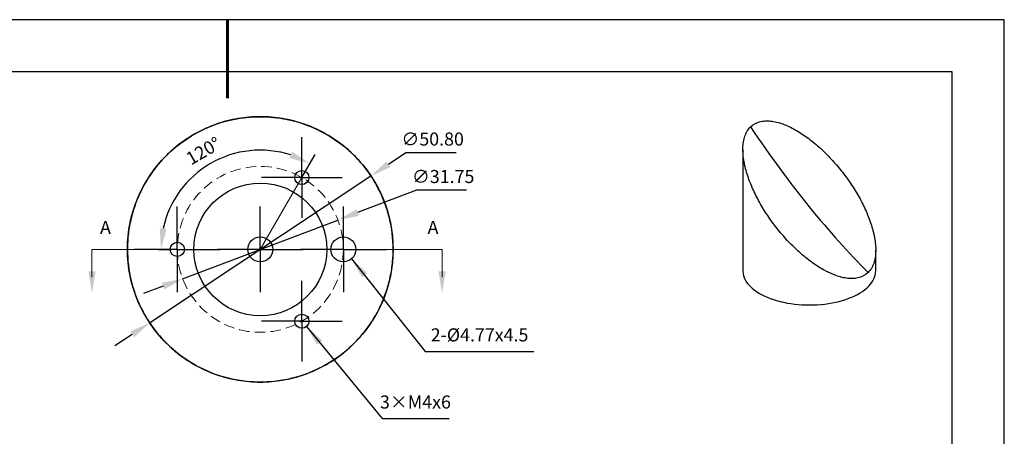
# Model space of a CAD drawing. Units: millimetres. Extents: x 73 to 370, y -4 to 206.
# Drawn here: x 182 to 370, y 127 to 206 of the extents above; entities that cross this region are included whole.
import ezdxf

# ---------------------------------------------------------------- set-up
doc = ezdxf.new("R2010")
doc.units = ezdxf.units.MM
doc.header["$PDSIZE"] = -1
doc.linetypes.add('ACISOTGL', pattern=[3, 2, -1])
doc.linetypes.add('CENTER', pattern=[10.16, 6.35, -1.27, 1.27, -1.27])
for name, color, linetype, lineweight in [('3中心线层', 1, 'CENTER', 9), ('7标注层', 4, 'Continuous', 5), ('粗实线层', 7, 'Continuous', 25)]:
    doc.layers.add(name, color=color, linetype=linetype, lineweight=lineweight)
doc.layers.add('图框', color=7, linetype='Continuous')
doc.layers.add('细实线层', color=7, linetype='Continuous')
doc.styles.add('TH-GBD2M', font='calibri.ttf', dxfattribs={"width": 0.8, "height": 2.5})
doc.dimstyles.new('TH-GBD2M', dxfattribs={"dimtxt": 2.5, "dimasz": 4, "dimexe": 2, "dimexo": 0, "dimgap": 1.5, "dimtad": 1, "dimzin": 1, "dimdsep": 46, "dimtxsty": 'TH-GBD2M', "dimcen": 0, "dimclrt": 3, "dimadec": 0, "dimazin": 0, "dimtfac": 1, "dimtofl": 0, "dimtmove": 0, "dimatfit": 3, "dimfxl": 1, "dimtolj": 1, "dimtzin": 0, "dimarcsym": 0})
doc.dimstyles.new('TH-GBD2M$2', dxfattribs={"dimtxt": 2.5, "dimasz": 4, "dimexe": 2, "dimexo": 0, "dimgap": 1.5, "dimtad": 1, "dimzin": 1, "dimdsep": 46, "dimtxsty": 'TH-GBD2M', "dimcen": 0, "dimclrt": 3, "dimadec": 0, "dimazin": 0, "dimtfac": 1, "dimtofl": 0, "dimtmove": 0, "dimatfit": 3, "dimfxl": 1, "dimtolj": 1, "dimtzin": 0, "dimarcsym": 0})
doc.dimstyles.new('透镜标注', dxfattribs={"dimtxt": 2.5, "dimasz": 4, "dimexe": 1.25, "dimexo": 0.625, "dimtad": 1, "dimtoh": 1, "dimlfac": 0.333333, "dimzin": 1, "dimdsep": 46, "dimtxsty": 'TH-GBD2M', "dimcen": 2.5, "dimclrt": 256, "dimadec": 0, "dimazin": 0, "dimtm": 1e-09, "dimtfac": 1, "dimtmove": 0, "dimatfit": 3, "dimfxl": 1, "dimtzin": 0, "dimarcsym": 0})

# ---------------------------------------------------------------- blocks, each defined once
blk = doc.blocks.new('*X7')
at = {"layer": '粗实线层', "lineweight": 60}
blk.add_line((0, 105), (0, 90), dxfattribs=at)
at = {"layer": '粗实线层'}
for p, q in [((138.5, 95), (-138.5, 95)), ((138.5, -95), (138.5, 95))]:
    blk.add_line(p, q, dxfattribs=at)
at = {"layer": '细实线层'}
for p, q in [((148.5, 105), (-148.5, 105)), ((148.5, -105), (148.5, 105))]:
    blk.add_line(p, q, dxfattribs=at)
blk = doc.blocks.new('SW_CENTERMARKSYMBOL_1')
at = {"layer": '图框', "color": 0}
for p, q in [((0, 2.5), (0, 3.85255)), ((0, 0), (0, 2.5)), ((-2.5, 0), (-3.85255, 0)), ((0, 0), (-2.5, 0)), ((0, 0), (0, -2.5)), ((0, 0), (2.5, 0)), ((2.5, 0), (3.85255, 0)), ((0, -2.5), (0, -3.85255))]:
    blk.add_line(p, q, dxfattribs=at)
blk = doc.blocks.new('SW_CENTERMARKSYMBOL_2')
at = {"layer": '图框', "color": 0}
for p, q in [((0, 2.5), (0, 3.85255)), ((0, 0), (0, 2.5)), ((-2.5, 0), (-3.85255, 0)), ((0, 0), (-2.5, 0)), ((0, 0), (0, -2.5)), ((0, 0), (2.5, 0)), ((2.5, 0), (3.85255, 0)), ((0, -2.5), (0, -3.85255))]:
    blk.add_line(p, q, dxfattribs=at)
blk = doc.blocks.new('SW_CENTERMARKSYMBOL_3')
at = {"layer": '图框', "color": 0}
for p, q in [((0, 2.5), (0, 4.094)), ((0, 0), (0, 2.5)), ((-2.5, 0), (-4.094, 0)), ((0, 0), (-2.5, 0)), ((0, 0), (0, -2.5)), ((0, 0), (2.5, 0)), ((2.5, 0), (4.094, 0)), ((0, -2.5), (0, -4.094))]:
    blk.add_line(p, q, dxfattribs=at)
blk = doc.blocks.new('SW_CENTERMARKSYMBOL_4')
at = {"layer": '图框', "color": 0}
for p, q in [((0, 2.5), (0, 4.094)), ((0, 0), (0, 2.5)), ((-2.5, 0), (-4.094, 0)), ((0, 0), (-2.5, 0)), ((0, 0), (0, -2.5)), ((0, 0), (2.5, 0)), ((2.5, 0), (4.094, 0)), ((0, -2.5), (0, -4.094))]:
    blk.add_line(p, q, dxfattribs=at)
blk = doc.blocks.new('*D25')
at = {"layer": '7标注层', "color": 0, "lineweight": -2, "transparency": 16777216}
for p, q in [((235.98, 176.16), (238.54, 180.59)), ((208.56, 162.41), (211.06, 162.41))]:
    blk.add_line(p, q, dxfattribs=at)
blk.add_arc((228.04, 162.41), 18.99, 72.0927, 167.9073, dxfattribs=at)
at = {"layer": '7标注层', "color": 0, "transparency": 16777216}
for points in [[(234.15, 181.09), (233.61, 179.87), (237.54, 178.85)], [(210.14, 166.32), (208.82, 166.46), (209.06, 162.41)]]:
    blk.add_solid(points, dxfattribs=at)
at = {"layer": 'Defpoints', "color": 0, "transparency": 16777216}
for p in [(224.75, 181.11), (235.98, 176.16), (195.86, 162.41), (208.56, 162.41), (228.04, 162.41)]:
    blk.add_point(p, dxfattribs=at)
at = {"layer": '7标注层', "color": 3, "transparency": 16777216, "insert": (217.16, 181.26), "char_height": 2.5, "attachment_point": 5, "rotation": 30, "style": 'TH-GBD2M'}
blk.add_mtext('\\A1;120°', dxfattribs=at)
blk = doc.blocks.new('*D26')
at = {"layer": '7标注层', "color": 0, "lineweight": -2, "transparency": 16777216}
for p, q in [((255.87, 180.89), (252.54, 178.67)), ((265.51, 180.89), (255.87, 180.89)), ((206.89, 148.36), (249.2, 176.46)), ((203.55, 146.14), (200.22, 143.93))]:
    blk.add_line(p, q, dxfattribs=at)
at = {"layer": '7标注层', "color": 0, "transparency": 16777216}
for points in [[(252.17, 179.23), (252.9, 178.12), (249.2, 176.46)], [(203.19, 146.7), (203.92, 145.59), (206.89, 148.36)]]:
    blk.add_solid(points, dxfattribs=at)
at = {"layer": 'Defpoints', "color": 0, "transparency": 16777216}
for p in [(249.2, 176.46), (206.89, 148.36)]:
    blk.add_point(p, dxfattribs=at)
at = {"layer": '7标注层', "transparency": 16777216, "insert": (261, 183.2), "char_height": 2.5, "attachment_point": 5, "style": 'TH-GBD2M'}
blk.add_mtext('∅50.80', dxfattribs=at)
blk = doc.blocks.new('*D28')
at = {"layer": '7标注层', "color": 0, "lineweight": -2, "transparency": 16777216}
for p, q in [((257.92, 173.72), (246.63, 169.45)), ((267.48, 173.72), (257.92, 173.72)), ((213.2, 156.79), (242.89, 168.03)), ((209.46, 155.37), (205.72, 153.96))]:
    blk.add_line(p, q, dxfattribs=at)
at = {"layer": '7标注层', "color": 0, "transparency": 16777216}
for points in [[(246.4, 170.07), (246.87, 168.82), (242.89, 168.03)], [(209.22, 156), (209.69, 154.75), (213.2, 156.79)]]:
    blk.add_solid(points, dxfattribs=at)
at = {"layer": 'Defpoints', "color": 0, "transparency": 16777216}
for p in [(242.89, 168.03), (213.2, 156.79)]:
    blk.add_point(p, dxfattribs=at)
at = {"layer": '7标注层', "transparency": 16777216, "insert": (263.01, 176.03), "char_height": 2.5, "attachment_point": 5, "style": 'TH-GBD2M'}
blk.add_mtext('∅31.75', dxfattribs=at)

msp = doc.modelspace()

# ---------------------------------------------------------------- linework, layer by layer
at = {"color": 7, "linetype": 'Continuous', "lineweight": 25}
for p, q in [((320.309, 181.532), (320.309, 158.3)), ((345.709, 158.3), (345.709, 162.284))]:
    msp.add_line(p, q, dxfattribs=at)
at = {"color": 7, "linetype": 'Continuous', "lineweight": 25, "flags": 128}
msp.add_lwpolyline([(320.309, 158.3), (320.311, 158.177), (320.346, 157.801), (320.423, 157.426), (320.542, 157.054), (320.702, 156.686), (320.903, 156.323), (321.144, 155.968), (321.425, 155.619), (321.744, 155.28), (322.101, 154.951), (322.493, 154.633), (322.921, 154.327), (323.382, 154.034), (323.876, 153.755), (324.399, 153.492), (324.951, 153.245), (325.53, 153.014), (326.134, 152.801), (326.761, 152.606), (327.408, 152.43), (328.074, 152.273), (328.757, 152.137), (329.453, 152.021), (330.161, 151.926), (330.879, 151.852), (331.604, 151.8), (332.333, 151.769), (333.065, 151.76), (333.797, 151.772), (334.526, 151.806), (335.25, 151.862), (335.966, 151.939), (336.673, 152.038), (337.367, 152.157), (338.047, 152.296), (338.711, 152.456), (339.355, 152.635), (339.978, 152.832), (340.578, 153.048), (341.153, 153.281), (341.701, 153.531), (342.22, 153.797), (342.708, 154.078), (343.165, 154.373), (343.587, 154.681), (343.974, 155.001), (344.325, 155.331), (344.639, 155.672), (344.913, 156.022), (345.149, 156.379), (345.343, 156.742), (345.497, 157.111), (345.61, 157.483), (345.68, 157.858), (345.708, 158.235), (345.709, 158.3)], dxfattribs=at)
at = {"color": 7, "linetype": 'Continuous', "lineweight": 25}
for centre, radius in [((228.045, 162.409), 25.4), ((235.982, 176.158), 1.353), ((235.982, 176.158), 1.353), ((228.045, 162.409), 12.7), ((228.045, 162.409), 12.7), ((228.045, 162.409), 2.388), ((228.045, 162.409), 2.388), ((243.92, 162.409), 2.388), ((243.92, 162.409), 2.388), ((212.17, 162.409), 1.353), ((212.17, 162.409), 1.353), ((235.982, 148.661), 1.353), ((235.982, 148.661), 1.353)]:
    msp.add_circle(centre, radius, dxfattribs=at)
for points, knots in [([(253.445, 162.409), (253.445, 164.459), (253.201, 166.446), (252.618, 168.859), (252.487, 169.337), (252.203, 170.27), (252.049, 170.728), (251.554, 172.074), (251.179, 172.937), (250.556, 174.184), (250.337, 174.592), (249.886, 175.384), (249.653, 175.769), (248.932, 176.89), (248.423, 177.595), (247.357, 178.93), (246.799, 179.56), (245.927, 180.453), (245.63, 180.743), (245.029, 181.301), (244.725, 181.569), (243.191, 182.863), (241.914, 183.743), (239.936, 184.867), (239.266, 185.209), (237.905, 185.829), (237.213, 186.109), (235.129, 186.846), (233.727, 187.207), (230.9, 187.689), (229.476, 187.81), (226.603, 187.809), (225.182, 187.688), (222.367, 187.208), (220.974, 186.849), (218.907, 186.12), (218.222, 185.845), (216.86, 185.226), (216.181, 184.881), (214.188, 183.751), (212.908, 182.869), (211.072, 181.323), (210.474, 180.77), (209.602, 179.879), (209.314, 179.57), (208.752, 178.935), (208.477, 178.609), (207.137, 176.934), (206.17, 175.452), (205.128, 173.373), (204.928, 172.946), (204.553, 172.079), (204.376, 171.639), (203.881, 170.295), (203.597, 169.368), (203.247, 167.928), (203.143, 167.438), (202.963, 166.447), (202.888, 165.949), (202.707, 164.447), (202.645, 163.434), (202.645, 162.409)], [0, 0, 0, 0, 0.0625, 0.0625, 0.078125, 0.078125, 0.09375, 0.09375, 0.125, 0.125, 0.140625, 0.140625, 0.15625, 0.15625, 0.1875, 0.1875, 0.21875, 0.21875, 0.234375, 0.234375, 0.25, 0.25, 0.3125, 0.3125, 0.34375, 0.34375, 0.375, 0.375, 0.4375, 0.4375, 0.5, 0.5, 0.5625, 0.5625, 0.625, 0.625, 0.65625, 0.65625, 0.6875, 0.6875, 0.75, 0.75, 0.78125, 0.78125, 0.796875, 0.796875, 0.8125, 0.8125, 0.875, 0.875, 0.890625, 0.890625, 0.90625, 0.90625, 0.9375, 0.9375, 0.953125, 0.953125, 0.96875, 0.96875, 1, 1, 1, 1]), ([(321.777, 185.847), (322.255, 186.313), (322.826, 186.631), (323.645, 186.861), (323.814, 186.898), (324.158, 186.955), (324.333, 186.975), (324.866, 187.01), (325.233, 187.001), (325.986, 186.924), (326.374, 186.856), (327.149, 186.669), (327.539, 186.55), (328.322, 186.269), (328.715, 186.107), (329.504, 185.742), (329.902, 185.538), (331.082, 184.879), (331.852, 184.379), (333.367, 183.274), (334.112, 182.669), (335.574, 181.365), (336.28, 180.677), (337.645, 179.233), (338.303, 178.478), (339.573, 176.902), (340.174, 176.094), (341.306, 174.44), (341.839, 173.594), (342.583, 172.294), (342.821, 171.855), (343.279, 170.967), (343.499, 170.516), (344.117, 169.164), (344.477, 168.261), (344.928, 166.901), (345.063, 166.448), (345.241, 165.766), (345.296, 165.537), (345.397, 165.084), (345.442, 164.859), (345.644, 163.742), (345.726, 162.874), (345.701, 161.829), (345.69, 161.622), (345.654, 161.219), (345.629, 161.022), (345.535, 160.444), (345.444, 160.077), (345.263, 159.556), (345.194, 159.388), (345.043, 159.063), (344.96, 158.909), (344.689, 158.467), (344.48, 158.203), (344.241, 157.969)], [0, 0, 0, 0, 0.0625, 0.0625, 0.078125, 0.078125, 0.09375, 0.09375, 0.125, 0.125, 0.15625, 0.15625, 0.1875, 0.1875, 0.21875, 0.21875, 0.25, 0.25, 0.3125, 0.3125, 0.375, 0.375, 0.4375, 0.4375, 0.5, 0.5, 0.5625, 0.5625, 0.625, 0.625, 0.65625, 0.65625, 0.6875, 0.6875, 0.75, 0.75, 0.78125, 0.78125, 0.796875, 0.796875, 0.8125, 0.8125, 0.875, 0.875, 0.890625, 0.890625, 0.90625, 0.90625, 0.9375, 0.9375, 0.953125, 0.953125, 0.96875, 0.96875, 1, 1, 1, 1]), ([(344.241, 157.969), (343.763, 157.503), (343.191, 157.184), (342.37, 156.954), (342.201, 156.917), (341.858, 156.861), (341.683, 156.841), (341.15, 156.806), (340.782, 156.815), (340.216, 156.873), (340.024, 156.9), (339.64, 156.967), (339.447, 157.008), (338.866, 157.148), (338.477, 157.266), (337.694, 157.548), (337.3, 157.71), (336.706, 157.986), (336.507, 158.083), (336.111, 158.285), (335.914, 158.391), (334.934, 158.938), (334.164, 159.438), (333.027, 160.268), (332.651, 160.558), (331.904, 161.163), (331.533, 161.479), (330.439, 162.455), (329.735, 163.142), (328.373, 164.583), (327.715, 165.338), (326.445, 166.914), (325.844, 167.722), (324.712, 169.376), (324.179, 170.222), (323.435, 171.522), (323.197, 171.961), (322.739, 172.849), (322.519, 173.3), (321.901, 174.652), (321.541, 175.555), (321.09, 176.915), (320.955, 177.368), (320.777, 178.05), (320.722, 178.279), (320.621, 178.732), (320.576, 178.957), (320.374, 180.074), (320.292, 180.942), (320.317, 181.987), (320.328, 182.194), (320.364, 182.597), (320.389, 182.794), (320.484, 183.372), (320.574, 183.739), (320.755, 184.26), (320.824, 184.428), (320.975, 184.753), (321.058, 184.907), (321.329, 185.349), (321.538, 185.613), (321.777, 185.847)], [0, 0, 0, 0, 0.0625, 0.0625, 0.078125, 0.078125, 0.09375, 0.09375, 0.125, 0.125, 0.140625, 0.140625, 0.15625, 0.15625, 0.1875, 0.1875, 0.21875, 0.21875, 0.234375, 0.234375, 0.25, 0.25, 0.3125, 0.3125, 0.34375, 0.34375, 0.375, 0.375, 0.4375, 0.4375, 0.5, 0.5, 0.5625, 0.5625, 0.625, 0.625, 0.65625, 0.65625, 0.6875, 0.6875, 0.75, 0.75, 0.78125, 0.78125, 0.796875, 0.796875, 0.8125, 0.8125, 0.875, 0.875, 0.890625, 0.890625, 0.90625, 0.90625, 0.9375, 0.9375, 0.953125, 0.953125, 0.96875, 0.96875, 1, 1, 1, 1]), ([(202.645, 162.409), (202.645, 160.36), (202.889, 158.376), (203.47, 155.969), (203.601, 155.49), (203.885, 154.554), (204.039, 154.097), (204.534, 152.75), (204.908, 151.888), (205.736, 150.231), (206.192, 149.432), (207.155, 147.933), (207.664, 147.228), (208.729, 145.893), (209.287, 145.264), (210.445, 144.077), (211.049, 143.516), (212.895, 141.959), (214.173, 141.078), (216.808, 139.58), (218.166, 138.963), (220.953, 137.975), (222.358, 137.613), (225.188, 137.13), (226.614, 137.009), (229.486, 137.01), (230.908, 137.131), (233.723, 137.611), (235.116, 137.97), (237.183, 138.699), (237.868, 138.974), (239.23, 139.592), (239.909, 139.937), (241.902, 141.068), (243.182, 141.95), (245.018, 143.496), (245.616, 144.048), (246.488, 144.94), (246.776, 145.249), (247.338, 145.883), (247.613, 146.209), (248.953, 147.885), (249.92, 149.367), (250.962, 151.446), (251.161, 151.873), (251.537, 152.739), (251.714, 153.18), (252.209, 154.524), (252.493, 155.451), (252.843, 156.891), (252.947, 157.381), (253.127, 158.372), (253.202, 158.87), (253.383, 160.372), (253.445, 161.385), (253.445, 162.409)], [0, 0, 0, 0, 0.0625, 0.0625, 0.078125, 0.078125, 0.09375, 0.09375, 0.125, 0.125, 0.15625, 0.15625, 0.1875, 0.1875, 0.21875, 0.21875, 0.25, 0.25, 0.3125, 0.3125, 0.375, 0.375, 0.4375, 0.4375, 0.5, 0.5, 0.5625, 0.5625, 0.625, 0.625, 0.65625, 0.65625, 0.6875, 0.6875, 0.75, 0.75, 0.78125, 0.78125, 0.796875, 0.796875, 0.8125, 0.8125, 0.875, 0.875, 0.890625, 0.890625, 0.90625, 0.90625, 0.9375, 0.9375, 0.953125, 0.953125, 0.96875, 0.96875, 1, 1, 1, 1])]:
    msp.add_open_spline(points, degree=3, knots=knots, dxfattribs=at)
msp.add_open_spline([(321.777, 185.847), (329.265, 174.74), (336.753, 165.447), (344.241, 157.969)], degree=3, dxfattribs=at)
at = {"layer": '7标注层'}
for p, q in [((228.045, 162.409), (235.982, 176.158)), ((195.862, 162.409), (208.562, 162.409)), ((195.862, 162.409), (195.862, 157.106)), ((262.802, 162.409), (250.102, 162.409)), ((262.802, 162.409), (262.802, 157.106))]:
    msp.add_line(p, q, dxfattribs=at)
at = {"layer": '7标注层', "linetype": 'ACISOTGL'}
msp.add_circle((228.045, 162.409), 15.875, dxfattribs=at)
at = {"layer": '7标注层'}
msp.add_open_spline([(202.645, 162.409), (219.578, 162.409), (236.512, 162.409), (253.445, 162.409)], degree=3, dxfattribs=at)
for points in [[(195.862, 153.943), (195.185, 158.176), (196.539, 158.176)], [(262.802, 153.943), (262.125, 158.176), (263.479, 158.176)]]:
    msp.add_solid(points, dxfattribs=at)

# ---------------------------------------------------------------- block references
at = {"layer": '3中心线层', "xscale": 2, "yscale": 2, "zscale": 2}
for name, p in [('SW_CENTERMARKSYMBOL_1', (235.982, 176.158)), ('SW_CENTERMARKSYMBOL_3', (212.17, 162.409)), ('SW_CENTERMARKSYMBOL_4', (228.045, 162.409)), ('SW_CENTERMARKSYMBOL_4', (243.92, 162.409)), ('SW_CENTERMARKSYMBOL_2', (235.982, 148.661))]:
    msp.add_blockref(name, p, dxfattribs=at)
at = {"layer": '粗实线层'}
msp.add_blockref('*X7', (221.789, 101.379), dxfattribs=at)

# ---------------------------------------------------------------- texts
at = {"layer": '7标注层', "color": 3, "char_height": 2.5, "attachment_point": 5, "style": 'TH-GBD2M'}
for s, insert in [('\\A1;A', (198.441, 166.617)), ('\\A1;A', (261.067, 166.617)), ('\\A1;3×M4{\\Famgdt|c0;x}6', (257.708, 133.192))]:
    msp.add_mtext(s, dxfattribs=dict(at, insert=insert))
at = {"layer": '7标注层', "color": 3, "insert": (269.965, 146.036), "char_height": 2.5, "width": 17.8548, "attachment_point": 5, "style": 'TH-GBD2M'}
msp.add_mtext('\\A1;2-%%C4.77{\\Famgdt|c0;x}4.5', dxfattribs=at)

# ---------------------------------------------------------------- dimensions: what is measured, and where the dimension line sits
at = {"layer": '7标注层'}
dim = msp.add_diameter_dim_2p(p1=(206.886, 148.358), p2=(249.204, 176.461), dimstyle='透镜标注', override={"dimlfac": 1}, dxfattribs=at)
dim.commit()
dim.dimension.update_dxf_attribs({"geometry": '*D26', "text_midpoint": (260.999, 183.197)})
dim = msp.add_angular_dim_2l(base=(224.748, 181.108), line1=((195.862, 162.409), (208.562, 162.409)), line2=((228.045, 162.409), (235.982, 176.158)), dimstyle='TH-GBD2M$2', dxfattribs=at)
dim.commit()
dim.dimension.update_dxf_attribs({"geometry": '*D25', "text_midpoint": (217.161, 181.261)})
dim = msp.add_diameter_dim_2p(p1=(213.198, 156.789), p2=(242.892, 168.03), dimstyle='透镜标注', override={"dimlfac": 1}, dxfattribs=at)
dim.commit()
dim.dimension.update_dxf_attribs({"geometry": '*D28', "text_midpoint": (263.012, 173.719), "dimtype": 163})

# ---------------------------------------------------------------- leaders
for points in [[(245.492, 160.621), (259.591, 142.851), (280.321, 142.851)], [(236.872, 147.642), (251.313, 130.007), (264.122, 130.007)]]:
    msp.add_leader(points, dimstyle='TH-GBD2M', override={"dimgap": 1.5, "dimtad": 0, "dimtxsty": 'TH-GBD2M'}, dxfattribs=at)

doc.saveas('drawing.dxf')
